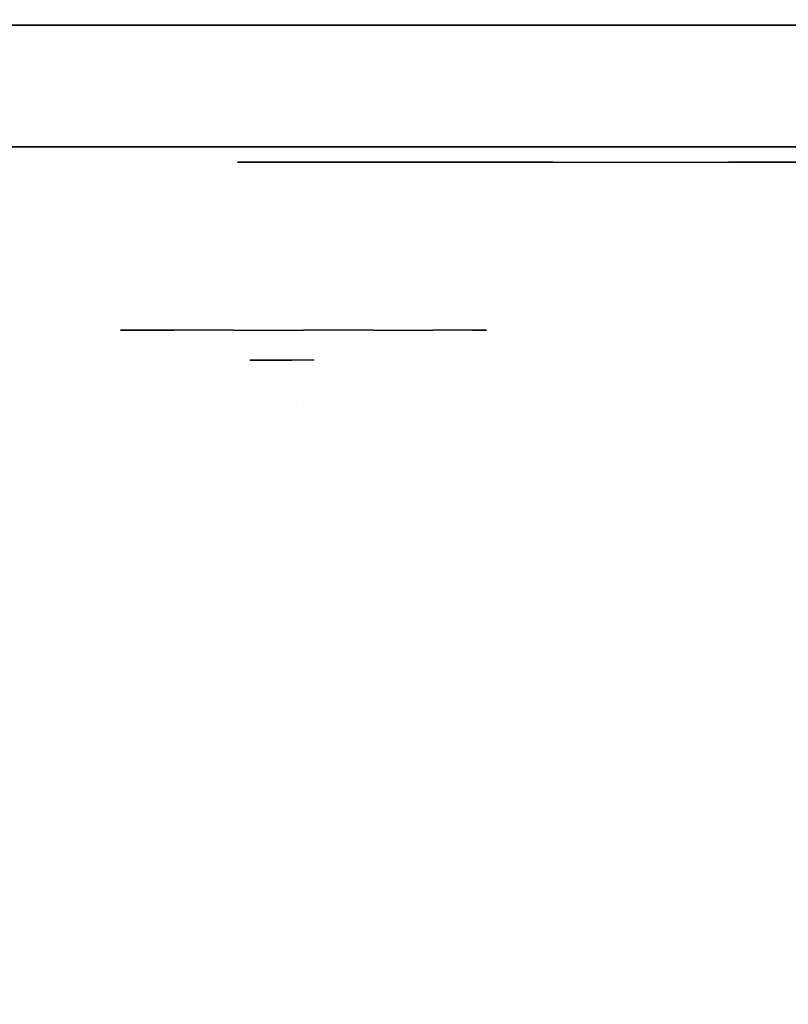
# Model space of a CAD drawing. Units: millimetres. Extents: x -1802 to 6956, y -3593 to 3202.
# Drawn here: x 1532 to 1582, y 587 to 652 of the extents above; entities that cross this region are included whole.
import ezdxf

# ---------------------------------------------------------------- set-up
doc = ezdxf.new("R2010")
doc.units = ezdxf.units.MM
doc.header["$LTSCALE"] = 0.2
doc.header["$MEASUREMENT"] = 0
doc.header["$PDMODE"] = 1
for name, color, linetype in [('GLASS', 9, 'Continuous'), ('HAGS 3', 7, 'Continuous'), ('HPL- SpectYel', 2, 'Continuous'), ('HPL-FB', 26, 'Continuous'), ('PL-Black', 250, 'Continuous'), ('PL-Red', 1, 'Continuous'), ('PL-White', 255, 'Continuous')]:
    doc.layers.add(name, color=color, linetype=linetype)
doc.layers.add('HAGS-Dim Plan', color=7, linetype='Continuous', lineweight=100)
doc.styles.add('ATT', font='txt.shx')
doc.styles.get("Standard").update_dxf_attribs({"font": 'g13f12d.shx', "height": 300})
doc.dimstyles.new('HAGS - Dim Plan', dxfattribs={"dimtxt": 300, "dimasz": 200, "dimexe": 0.18, "dimexo": 0.0625, "dimgap": 150, "dimtad": 0, "dimlfac": 0.001, "dimrnd": 0.05, "dimzin": 1, "dimdsep": 46, "dimtxsty": 'Standard', "dimblk": 'HAGS - Dim Plan arrow', "dimcen": 0.1, "dimse1": 1, "dimse2": 1, "dimclrd": 1, "dimadec": 0, "dimazin": 0, "dimtfac": 1, "dimtofl": 0, "dimtmove": 0, "dimatfit": 3, "dimfxl": 1, "dimtolj": 1, "dimtzin": 0, "dimarcsym": 0})

# ---------------------------------------------------------------- blocks, each defined once
blk = doc.blocks.new('8013790')
at = {"layer": 'GLASS', "color": 7}
for points, invisible_edges in [([(206.782, -37.843, 420.122), (204.206, -35.729, 420.122), (205.121, -35.729, 415.522), (207.501, -37.843, 416.508)], 15), ([(207.501, -37.843, 423.737), (205.121, -35.729, 424.723), (204.206, -35.729, 420.122), (206.782, -37.843, 420.122)], 15), ([(209.548, -37.843, 426.801), (207.727, -35.729, 428.622), (205.121, -35.729, 424.723), (207.501, -37.843, 423.737)], 15), ([(207.501, -37.843, 416.508), (205.121, -35.729, 415.522), (207.727, -35.729, 411.622), (209.548, -37.843, 413.444)], 15), ([(209.548, -37.843, 413.444), (207.727, -35.729, 411.622), (211.626, -35.729, 409.017), (212.612, -37.843, 411.397)], 15), ([(212.612, -37.843, 428.848), (211.626, -35.729, 431.228), (207.727, -35.729, 428.622), (209.548, -37.843, 426.801)], 15), ([(212.612, -37.843, 411.397), (211.626, -35.729, 409.017), (216.227, -35.729, 408.102), (216.227, -37.843, 410.678)], 15), ([(216.227, -35.729, 432.143), (216.227, -37.843, 429.567), (212.612, -37.843, 428.848), (211.626, -35.729, 431.228)], 7), ([(216.227, -37.843, 410.678), (216.227, -35.729, 408.102), (220.827, -35.729, 409.017), (219.841, -37.843, 411.397)], 15), ([(219.841, -37.843, 428.848), (220.827, -35.729, 431.228), (216.227, -35.729, 432.143), (216.227, -37.843, 429.567)], 15), ([(219.841, -37.843, 411.397), (220.827, -35.729, 409.017), (224.727, -35.729, 411.622), (222.905, -37.843, 413.444)], 15), ([(222.905, -37.843, 426.801), (224.727, -35.729, 428.622), (220.827, -35.729, 431.228), (219.841, -37.843, 428.848)], 15), ([(224.952, -37.843, 423.737), (227.332, -35.729, 424.723), (224.727, -35.729, 428.622), (222.905, -37.843, 426.801)], 15), ([(222.905, -37.843, 413.444), (224.727, -35.729, 411.622), (227.332, -35.729, 415.522), (224.952, -37.843, 416.508)], 15), ([(224.952, -37.843, 416.508), (227.332, -35.729, 415.522), (228.247, -35.729, 420.122), (225.671, -37.843, 420.122)], 15), ([(225.671, -37.843, 420.122), (228.247, -35.729, 420.122), (227.332, -35.729, 424.723), (224.952, -37.843, 423.737)], 15), ([(209.721, -39.414, 420.122), (206.782, -37.843, 420.122), (207.501, -37.843, 416.508), (210.216, -39.414, 417.633)], 15), ([(210.216, -39.414, 422.612), (207.501, -37.843, 423.737), (206.782, -37.843, 420.122), (209.721, -39.414, 420.122)], 15), ([(210.216, -39.414, 417.633), (207.501, -37.843, 416.508), (209.548, -37.843, 413.444), (211.626, -39.414, 415.522)], 15), ([(211.626, -39.414, 424.723), (209.548, -37.843, 426.801), (207.501, -37.843, 423.737), (210.216, -39.414, 422.612)], 15), ([(213.737, -39.414, 426.133), (212.612, -37.843, 428.848), (209.548, -37.843, 426.801), (211.626, -39.414, 424.723)], 15), ([(211.626, -39.414, 415.522), (209.548, -37.843, 413.444), (212.612, -37.843, 411.397), (213.737, -39.414, 414.112)], 15), ([(216.227, -39.414, 426.628), (216.227, -37.843, 429.567), (212.612, -37.843, 428.848), (213.737, -39.414, 426.133)], 15), ([(213.737, -39.414, 414.112), (212.612, -37.843, 411.397), (216.227, -37.843, 410.678), (216.227, -39.414, 413.617)], 15), ([(218.716, -39.414, 426.133), (219.841, -37.843, 428.848), (216.227, -37.843, 429.567), (216.227, -39.414, 426.628)], 15), ([(216.227, -39.414, 413.617), (216.227, -37.843, 410.678), (219.841, -37.843, 411.397), (218.716, -39.414, 414.112)], 15), ([(220.827, -39.414, 424.723), (222.905, -37.843, 426.801), (219.841, -37.843, 428.848), (218.716, -39.414, 426.133)], 15), ([(218.716, -39.414, 414.112), (219.841, -37.843, 411.397), (222.905, -37.843, 413.444), (220.827, -39.414, 415.522)], 15), ([(220.827, -39.414, 415.522), (222.905, -37.843, 413.444), (224.952, -37.843, 416.508), (222.237, -39.414, 417.633)], 15), ([(222.237, -39.414, 422.612), (224.952, -37.843, 423.737), (222.905, -37.843, 426.801), (220.827, -39.414, 424.723)], 15), ([(222.237, -39.414, 417.633), (224.952, -37.843, 416.508), (225.671, -37.843, 420.122), (222.732, -39.414, 420.122)], 15), ([(222.732, -39.414, 420.122), (225.671, -37.843, 420.122), (224.952, -37.843, 423.737), (222.237, -39.414, 422.612)], 15), ([(212.91, -40.381, 420.122), (209.721, -39.414, 420.122), (210.216, -39.414, 417.633), (213.163, -40.381, 418.853)], 15), ([(213.163, -40.381, 421.392), (210.216, -39.414, 422.612), (209.721, -39.414, 420.122), (212.91, -40.381, 420.122)], 15), ([(213.163, -40.381, 418.853), (210.216, -39.414, 417.633), (211.626, -39.414, 415.522), (213.881, -40.381, 417.777)], 15), ([(213.881, -40.381, 422.468), (211.626, -39.414, 424.723), (210.216, -39.414, 422.612), (213.163, -40.381, 421.392)], 15), ([(213.881, -40.381, 417.777), (211.626, -39.414, 415.522), (213.737, -39.414, 414.112), (214.957, -40.381, 417.058)], 15), ([(214.957, -40.381, 423.187), (213.737, -39.414, 426.133), (211.626, -39.414, 424.723), (213.881, -40.381, 422.468)], 15), ([(216.227, -40.381, 423.439), (216.227, -39.414, 426.628), (213.737, -39.414, 426.133), (214.957, -40.381, 423.187)], 15), ([(214.957, -40.381, 417.058), (213.737, -39.414, 414.112), (216.227, -39.414, 413.617), (216.227, -40.381, 416.806)], 15), ([(217.496, -40.381, 423.187), (218.716, -39.414, 426.133), (216.227, -39.414, 426.628), (216.227, -40.381, 423.439)], 15), ([(216.227, -40.381, 416.806), (216.227, -39.414, 413.617), (218.716, -39.414, 414.112), (217.496, -40.381, 417.058)], 15), ([(217.496, -40.381, 417.058), (218.716, -39.414, 414.112), (220.827, -39.414, 415.522), (218.572, -40.381, 417.777)], 15), ([(218.572, -40.381, 422.468), (220.827, -39.414, 424.723), (218.716, -39.414, 426.133), (217.496, -40.381, 423.187)], 15), ([(218.572, -40.381, 417.777), (220.827, -39.414, 415.522), (222.237, -39.414, 417.633), (219.291, -40.381, 418.853)], 15), ([(219.291, -40.381, 421.392), (222.237, -39.414, 422.612), (220.827, -39.414, 424.723), (218.572, -40.381, 422.468)], 15), ([(219.291, -40.381, 418.853), (222.237, -39.414, 417.633), (222.732, -39.414, 420.122), (219.543, -40.381, 420.122)], 15), ([(219.543, -40.381, 420.122), (222.732, -39.414, 420.122), (222.237, -39.414, 422.612), (219.291, -40.381, 421.392)], 15), ([(216.227, -40.708, 420.122), (212.91, -40.381, 420.122), (213.163, -40.381, 418.853), (216.227, -40.708, 420.122)], 7), ([(216.227, -40.708, 420.122), (213.163, -40.381, 421.392), (212.91, -40.381, 420.122), (216.227, -40.708, 420.122)], 7), ([(216.227, -40.708, 420.122), (213.163, -40.381, 418.853), (213.881, -40.381, 417.777), (216.227, -40.708, 420.122)], 7), ([(216.227, -40.708, 420.122), (213.881, -40.381, 422.468), (213.163, -40.381, 421.392), (216.227, -40.708, 420.122)], 7), ([(216.227, -40.708, 420.122), (213.881, -40.381, 417.777), (214.957, -40.381, 417.058), (216.227, -40.708, 420.122)], 7), ([(216.227, -40.708, 420.122), (214.957, -40.381, 423.187), (213.881, -40.381, 422.468), (216.227, -40.708, 420.122)], 7), ([(216.227, -40.708, 420.122), (214.957, -40.381, 417.058), (216.227, -40.381, 416.806), (216.227, -40.708, 420.122)], 7), ([(216.227, -40.708, 420.122), (216.227, -40.381, 423.439), (214.957, -40.381, 423.187), (216.227, -40.708, 420.122)], 7), ([(216.227, -40.708, 420.122), (216.227, -40.381, 416.806), (217.496, -40.381, 417.058), (216.227, -40.708, 420.122)], 7), ([(216.227, -40.708, 420.122), (217.496, -40.381, 417.058), (218.572, -40.381, 417.777), (216.227, -40.708, 420.122)], 7), ([(216.227, -40.708, 420.122), (218.572, -40.381, 417.777), (219.291, -40.381, 418.853), (216.227, -40.708, 420.122)], 7), ([(216.227, -40.708, 420.122), (219.291, -40.381, 418.853), (219.543, -40.381, 420.122), (216.227, -40.708, 420.122)], 7), ([(216.227, -40.708, 420.122), (219.543, -40.381, 420.122), (219.291, -40.381, 421.392), (216.227, -40.708, 420.122)], 7), ([(216.227, -40.708, 420.122), (219.291, -40.381, 421.392), (218.572, -40.381, 422.468), (216.227, -40.708, 420.122)], 7), ([(216.227, -40.708, 420.122), (218.572, -40.381, 422.468), (217.496, -40.381, 423.187), (216.227, -40.708, 420.122)], 7), ([(216.227, -40.708, 420.122), (217.496, -40.381, 423.187), (216.227, -40.381, 423.439), (216.227, -40.708, 420.122)], 7)]:
    blk.add_3dface(points, dxfattribs=dict(at, invisible_edges=invisible_edges))
at = {"layer": 'HPL- SpectYel', "invisible_edges": 5}
for points in [[(178.6, -23.708, 443.671), (169.857, -23.708, 370.009), (472.122, -23.708, 370.009), (224.196, -23.708, 472.166)], [(472.122, -23.708, 370.009), (224.196, -23.708, 472.166), (274.122, -23.708, 497.139), (486.133, -23.708, 371.823)]]:
    blk.add_3dface(points, dxfattribs=at)
at = {"layer": 'HPL-FB', "color": 1, "extrusion": (0, -1, 0)}
for elevation in [15.708, 23.708]:
    blk.add_lwpolyline([(169.857, 370.009), (472.122, 370.009), (486.133, 371.823), (501.801, 378.704), (513.706, 389.013), (523.386, 405.084), (527.122, 425.009), (527.122, 516.254), (524.974, 527.4), (511.378, 542.65), (494.402, 546.204), (477.633, 545.578), (429.599, 541.072), (374.669, 530.874), (323.744, 516.357), (274.122, 497.139), (224.196, 472.166), (178.6, 443.671), (149.162, 421.729), (141.387, 409.469), (140.991, 391.838), (148.451, 378.99), (157.932, 372.481)], close=True, dxfattribs=dict(at, elevation=elevation))
at = {"layer": 'HPL-FB'}
for points, invisible_edges in [([(169.857, -15.708, 370.009), (169.857, -23.708, 370.009), (472.122, -23.708, 370.009), (472.122, -15.708, 370.009)], 5), ([(178.6, -23.708, 443.671), (178.6, -15.708, 443.671), (224.196, -15.708, 472.166), (224.196, -23.708, 472.166)], 5), ([(224.196, -15.708, 472.166), (224.196, -23.708, 472.166), (274.122, -23.708, 497.139), (274.122, -15.708, 497.139)], 5), ([(209.256, -23.708, 394.32), (210.593, -23.708, 392.983), (212.661, -23.708, 394.928), (214.484, -23.708, 398.939)], 4), ([(214.484, -23.708, 398.939), (214.484, -23.708, 380.586), (212.661, -23.708, 380.464), (212.661, -23.708, 394.928)], 8), ([(211.894, -24.708, 419.83), (215.024, -24.708, 415.931), (244.153, -24.708, 437.369), (232.632, -24.708, 435.485)], 4), ([(244.153, -24.708, 437.369), (232.632, -24.708, 435.485), (260.667, -24.708, 453.788), (274.905, -24.708, 456.246)], 5)]:
    blk.add_3dface(points, dxfattribs=dict(at, invisible_edges=invisible_edges))
at = {"layer": 'PL-Black'}
for points, invisible_edges in [([(212.7, -37.695, 423.751), (213.783, -37.695, 422.668), (215.458, -37.695, 424.244), (216.935, -37.695, 427.493)], 4), ([(216.935, -37.695, 427.493), (216.935, -37.695, 412.626), (215.458, -37.695, 412.528), (215.458, -37.695, 424.244)], 8)]:
    blk.add_3dface(points, dxfattribs=dict(at, invisible_edges=invisible_edges))
at = {"layer": 'PL-Red'}
for points, invisible_edges in [([(200.822, -27.024, 426.503), (200.521, -23.708, 426.628), (199.227, -23.708, 420.122), (199.553, -27.024, 420.122)], 13), ([(199.553, -27.024, 420.122), (199.227, -23.708, 420.122), (200.521, -23.708, 413.617), (200.822, -27.024, 413.742)], 13), ([(200.822, -27.024, 413.742), (200.521, -23.708, 413.617), (204.206, -23.708, 408.102), (204.437, -27.024, 408.333)], 13), ([(204.437, -27.024, 431.912), (204.206, -23.708, 432.143), (200.521, -23.708, 426.628), (200.822, -27.024, 426.503)], 13), ([(204.437, -27.024, 408.333), (204.206, -23.708, 408.102), (209.721, -23.708, 404.417), (209.846, -27.024, 404.718)], 13), ([(209.846, -27.024, 435.527), (209.721, -23.708, 435.828), (204.206, -23.708, 432.143), (204.437, -27.024, 431.912)], 13), ([(209.846, -27.024, 404.718), (209.721, -23.708, 404.417), (216.227, -23.708, 403.122), (216.227, -27.024, 403.449)], 13), ([(216.227, -27.024, 436.796), (216.227, -23.708, 437.122), (209.721, -23.708, 435.828), (209.846, -27.024, 435.527)], 13), ([(216.227, -27.024, 403.449), (216.227, -23.708, 403.122), (222.732, -23.708, 404.417), (222.607, -27.024, 404.718)], 13), ([(222.607, -27.024, 435.527), (222.732, -23.708, 435.828), (216.227, -23.708, 437.122), (216.227, -27.024, 436.796)], 13), ([(222.607, -27.024, 404.718), (222.732, -23.708, 404.417), (228.247, -23.708, 408.102), (228.016, -27.024, 408.333)], 13), ([(228.016, -27.024, 431.912), (228.247, -23.708, 432.143), (222.732, -23.708, 435.828), (222.607, -27.024, 435.527)], 13), ([(228.016, -27.024, 408.333), (228.247, -23.708, 408.102), (231.933, -23.708, 413.617), (231.631, -27.024, 413.742)], 13), ([(231.631, -27.024, 426.503), (231.933, -23.708, 426.628), (228.247, -23.708, 432.143), (228.016, -27.024, 431.912)], 13), ([(232.9, -27.024, 420.122), (233.227, -23.708, 420.122), (231.933, -23.708, 426.628), (231.631, -27.024, 426.503)], 13), ([(231.631, -27.024, 413.742), (231.933, -23.708, 413.617), (233.227, -23.708, 420.122), (232.9, -27.024, 420.122)], 13), ([(201.716, -30.213, 426.133), (200.822, -27.024, 426.503), (199.553, -27.024, 420.122), (200.521, -30.213, 420.122)], 15), ([(200.521, -30.213, 420.122), (199.553, -27.024, 420.122), (200.822, -27.024, 413.742), (201.716, -30.213, 414.112)], 15), ([(201.716, -30.213, 414.112), (200.822, -27.024, 413.742), (204.437, -27.024, 408.333), (205.121, -30.213, 409.017)], 15), ([(205.121, -30.213, 431.228), (204.437, -27.024, 431.912), (200.822, -27.024, 426.503), (201.716, -30.213, 426.133)], 15), ([(205.121, -30.213, 409.017), (204.437, -27.024, 408.333), (209.846, -27.024, 404.718), (210.216, -30.213, 405.612)], 15), ([(210.216, -30.213, 434.633), (209.846, -27.024, 435.527), (204.437, -27.024, 431.912), (205.121, -30.213, 431.228)], 15), ([(210.216, -30.213, 405.612), (209.846, -27.024, 404.718), (216.227, -27.024, 403.449), (216.227, -30.213, 404.417)], 15), ([(216.227, -30.213, 435.828), (216.227, -27.024, 436.796), (209.846, -27.024, 435.527), (210.216, -30.213, 434.633)], 15), ([(216.227, -30.213, 404.417), (216.227, -27.024, 403.449), (222.607, -27.024, 404.718), (222.237, -30.213, 405.612)], 15), ([(222.237, -30.213, 434.633), (222.607, -27.024, 435.527), (216.227, -27.024, 436.796), (216.227, -30.213, 435.828)], 15), ([(222.237, -30.213, 405.612), (222.607, -27.024, 404.718), (228.016, -27.024, 408.333), (227.332, -30.213, 409.017)], 15), ([(227.332, -30.213, 431.228), (228.016, -27.024, 431.912), (222.607, -27.024, 435.527), (222.237, -30.213, 434.633)], 15), ([(227.332, -30.213, 409.017), (228.016, -27.024, 408.333), (231.631, -27.024, 413.742), (230.737, -30.213, 414.112)], 15), ([(230.737, -30.213, 426.133), (231.631, -27.024, 426.503), (228.016, -27.024, 431.912), (227.332, -30.213, 431.228)], 15), ([(231.933, -30.213, 420.122), (232.9, -27.024, 420.122), (231.631, -27.024, 426.503), (230.737, -30.213, 426.133)], 15), ([(230.737, -30.213, 414.112), (231.631, -27.024, 413.742), (232.9, -27.024, 420.122), (231.933, -30.213, 420.122)], 15), ([(203.168, -33.152, 425.532), (201.716, -30.213, 426.133), (200.521, -30.213, 420.122), (202.092, -33.152, 420.122)], 15), ([(202.092, -33.152, 420.122), (200.521, -30.213, 420.122), (201.716, -30.213, 414.112), (203.168, -33.152, 414.713)], 15), ([(203.168, -33.152, 414.713), (201.716, -30.213, 414.112), (205.121, -30.213, 409.017), (206.232, -33.152, 410.128)], 15), ([(206.232, -33.152, 430.117), (205.121, -30.213, 431.228), (201.716, -30.213, 426.133), (203.168, -33.152, 425.532)], 15), ([(210.817, -33.152, 433.181), (210.216, -30.213, 434.633), (205.121, -30.213, 431.228), (206.232, -33.152, 430.117)], 15), ([(206.232, -33.152, 410.128), (205.121, -30.213, 409.017), (210.216, -30.213, 405.612), (210.817, -33.152, 407.063)], 15), ([(210.817, -33.152, 407.063), (210.216, -30.213, 405.612), (216.227, -30.213, 404.417), (216.227, -33.152, 405.987)], 15), ([(216.227, -33.152, 434.257), (216.227, -30.213, 435.828), (210.216, -30.213, 434.633), (210.817, -33.152, 433.181)], 15), ([(216.227, -33.152, 405.987), (216.227, -30.213, 404.417), (222.237, -30.213, 405.612), (221.636, -33.152, 407.063)], 15), ([(221.636, -33.152, 433.181), (222.237, -30.213, 434.633), (216.227, -30.213, 435.828), (216.227, -33.152, 434.257)], 15), ([(226.222, -33.152, 430.117), (227.332, -30.213, 431.228), (222.237, -30.213, 434.633), (221.636, -33.152, 433.181)], 15), ([(221.636, -33.152, 407.063), (222.237, -30.213, 405.612), (227.332, -30.213, 409.017), (226.222, -33.152, 410.128)], 15), ([(226.222, -33.152, 410.128), (227.332, -30.213, 409.017), (230.737, -30.213, 414.112), (229.286, -33.152, 414.713)], 15), ([(229.286, -33.152, 425.532), (230.737, -30.213, 426.133), (227.332, -30.213, 431.228), (226.222, -33.152, 430.117)], 15), ([(230.362, -33.152, 420.122), (231.933, -30.213, 420.122), (230.737, -30.213, 426.133), (229.286, -33.152, 425.532)], 15), ([(229.286, -33.152, 414.713), (230.737, -30.213, 414.112), (231.933, -30.213, 420.122), (230.362, -33.152, 420.122)], 15), ([(205.121, -35.729, 424.723), (203.168, -33.152, 425.532), (202.092, -33.152, 420.122), (204.206, -35.729, 420.122)], 15), ([(204.206, -35.729, 420.122), (202.092, -33.152, 420.122), (203.168, -33.152, 414.713), (205.121, -35.729, 415.522)], 15), ([(205.121, -35.729, 415.522), (203.168, -33.152, 414.713), (206.232, -33.152, 410.128), (207.727, -35.729, 411.622)], 15), ([(207.727, -35.729, 428.622), (206.232, -33.152, 430.117), (203.168, -33.152, 425.532), (205.121, -35.729, 424.723)], 15), ([(207.727, -35.729, 411.622), (206.232, -33.152, 410.128), (210.817, -33.152, 407.063), (211.626, -35.729, 409.017)], 15), ([(211.626, -35.729, 431.228), (210.817, -33.152, 433.181), (206.232, -33.152, 430.117), (207.727, -35.729, 428.622)], 15), ([(216.227, -35.729, 432.143), (216.227, -33.152, 434.257), (210.817, -33.152, 433.181), (211.626, -35.729, 431.228)], 15), ([(211.626, -35.729, 409.017), (210.817, -33.152, 407.063), (216.227, -33.152, 405.987), (216.227, -35.729, 408.102)], 15), ([(220.827, -35.729, 431.228), (221.636, -33.152, 433.181), (216.227, -33.152, 434.257), (216.227, -35.729, 432.143)], 15), ([(216.227, -35.729, 408.102), (216.227, -33.152, 405.987), (221.636, -33.152, 407.063), (220.827, -35.729, 409.017)], 15), ([(220.827, -35.729, 409.017), (221.636, -33.152, 407.063), (226.222, -33.152, 410.128), (224.727, -35.729, 411.622)], 15), ([(224.727, -35.729, 428.622), (226.222, -33.152, 430.117), (221.636, -33.152, 433.181), (220.827, -35.729, 431.228)], 15), ([(224.727, -35.729, 411.622), (226.222, -33.152, 410.128), (229.286, -33.152, 414.713), (227.332, -35.729, 415.522)], 15), ([(227.332, -35.729, 424.723), (229.286, -33.152, 425.532), (226.222, -33.152, 430.117), (224.727, -35.729, 428.622)], 15), ([(228.247, -35.729, 420.122), (230.362, -33.152, 420.122), (229.286, -33.152, 425.532), (227.332, -35.729, 424.723)], 15), ([(227.332, -35.729, 415.522), (229.286, -33.152, 414.713), (230.362, -33.152, 420.122), (228.247, -35.729, 420.122)], 15)]:
    blk.add_3dface(points, dxfattribs=dict(at, invisible_edges=invisible_edges))
at = {"layer": 'PL-White'}
for points, invisible_edges in [([(207.727, -35.729, 428.622), (205.121, -35.729, 424.723), (204.206, -35.729, 420.122), (205.121, -35.729, 415.522)], 8), ([(207.727, -35.729, 428.622), (205.121, -35.729, 415.522), (207.727, -35.729, 411.622), (211.626, -35.729, 431.228)], 5), ([(207.727, -35.729, 411.622), (211.626, -35.729, 431.228), (216.227, -35.729, 432.143), (211.626, -35.729, 409.017)], 7), ([(216.227, -35.729, 432.143), (211.626, -35.729, 409.017), (216.227, -35.729, 408.102), (220.827, -35.729, 431.228)], 5), ([(216.227, -35.729, 408.102), (220.827, -35.729, 431.228), (224.727, -35.729, 428.622), (220.827, -35.729, 409.017)], 5), ([(224.727, -35.729, 428.622), (220.827, -35.729, 409.017), (224.727, -35.729, 411.622), (227.332, -35.729, 424.723)], 5), ([(224.727, -35.729, 411.622), (227.332, -35.729, 424.723), (228.247, -35.729, 420.122), (227.332, -35.729, 415.522)], 1)]:
    blk.add_3dface(points, dxfattribs=dict(at, invisible_edges=invisible_edges))
at = {"style": 'ATT', "flags": 3}
blk.add_attdef('ARTNR', (0, 0), '', height=10, dxfattribs=at)
blk = doc.blocks.new('HAGS - Dim Plan arrow')
at = {"color": 1, "lineweight": 0}
blk.add_lwpolyline([(0, 0, 0, 0.35, 0), (-1, 0, 0.015, 0.015, 0)], format="xyseb", dxfattribs=at)
blk = doc.blocks.new('*D45')
at = {"layer": 'Defpoints', "color": 0, "transparency": 16777216}
for p in [(5922.352, 1002.52), (-1801.748, 22.652), (-1801.748, -2564.206)]:
    blk.add_point(p, dxfattribs=at)
at = {"layer": 'HAGS-Dim Plan', "color": 1, "lineweight": -2, "transparency": 16777216}
for p, q in [((-1601.748, -2564.206), (1588.247, -2564.206)), ((5722.352, -2564.206), (2799.12, -2564.206))]:
    blk.add_line(p, q, dxfattribs=at)
at = {"layer": 'HAGS-Dim Plan', "color": 1, "lineweight": -2, "transparency": 16777216, "xscale": 200, "yscale": 200, "zscale": 200, "rotation": 180}
blk.add_blockref('HAGS - Dim Plan arrow', (-1801.748, -2564.206), dxfattribs=at)
at = {"layer": 'HAGS-Dim Plan', "color": 1, "lineweight": -2, "transparency": 16777216, "xscale": 200, "yscale": 200, "zscale": 200}
blk.add_blockref('HAGS - Dim Plan arrow', (5922.352, -2564.206), dxfattribs=at)
at = {"layer": 'HAGS-Dim Plan', "color": 0, "transparency": 16777216, "insert": (2193.684, -2564.206), "char_height": 300, "attachment_point": 5}
blk.add_mtext('\\A1;7.75m', dxfattribs=at)
blk = doc.blocks.new('*D46')
at = {"layer": 'Defpoints', "color": 0, "transparency": 16777216}
for p in [(1792.711, 3197.889), (6759.475, 3197.889), (20.818, -1799.913)]:
    blk.add_point(p, dxfattribs=at)
at = {"layer": 'HAGS-Dim Plan', "color": 1, "lineweight": -2, "transparency": 16777216}
for p, q in [((6759.475, 2997.889), (6759.475, 1439.261)), ((6759.475, -1599.913), (6759.475, 228.388))]:
    blk.add_line(p, q, dxfattribs=at)
at = {"layer": 'HAGS-Dim Plan', "color": 1, "lineweight": -2, "transparency": 16777216, "xscale": 200, "yscale": 200, "zscale": 200}
for p, rotation in [((6759.475, 3197.889), 90), ((6759.475, -1799.913), 270)]:
    blk.add_blockref('HAGS - Dim Plan arrow', p, dxfattribs=dict(at, rotation=rotation))
at = {"layer": 'HAGS-Dim Plan', "color": 0, "transparency": 16777216, "insert": (6759.475, 833.824), "char_height": 300, "attachment_point": 5, "rotation": 90}
blk.add_mtext('\\A1;5.00m', dxfattribs=at)
blk = doc.blocks.new('*D47')
at = {"layer": 'Defpoints', "color": 0, "transparency": 16777216}
for p in [(4422.352, 790.52), (-299.419, 1.901), (-299.419, -2096.275)]:
    blk.add_point(p, dxfattribs=at)
at = {"layer": 'HAGS-Dim Plan', "color": 1, "lineweight": -2, "transparency": 16777216}
for p, q in [((-99.419, -2096.275), (1592.695, -2096.275)), ((4222.352, -2096.275), (2833.568, -2096.275))]:
    blk.add_line(p, q, dxfattribs=at)
at = {"layer": 'HAGS-Dim Plan', "color": 1, "lineweight": -2, "transparency": 16777216, "xscale": 200, "yscale": 200, "zscale": 200, "rotation": 180}
blk.add_blockref('HAGS - Dim Plan arrow', (-299.419, -2096.275), dxfattribs=at)
at = {"layer": 'HAGS-Dim Plan', "color": 1, "lineweight": -2, "transparency": 16777216, "xscale": 200, "yscale": 200, "zscale": 200}
blk.add_blockref('HAGS - Dim Plan arrow', (4422.352, -2096.275), dxfattribs=at)
at = {"layer": 'HAGS-Dim Plan', "color": 0, "transparency": 16777216, "insert": (2213.131, -2096.275), "char_height": 300, "attachment_point": 5}
blk.add_mtext('\\A1;4.70m', dxfattribs=at)
blk = doc.blocks.new('*D48')
at = {"layer": 'Defpoints', "color": 0, "transparency": 16777216}
for p in [(1667.5, 1702.5, 580), (6277.385, 1702.5), (33.155, -299.295, 766.69)]:
    blk.add_point(p, dxfattribs=at)
at = {"layer": 'HAGS-Dim Plan', "color": 1, "lineweight": -2, "transparency": 16777216}
for p, q in [((6277.385, 1502.5), (6277.385, 1310.848)), ((6277.385, -99.295), (6277.385, 92.357))]:
    blk.add_line(p, q, dxfattribs=at)
at = {"layer": 'HAGS-Dim Plan', "color": 1, "lineweight": -2, "transparency": 16777216, "xscale": 200, "yscale": 200, "zscale": 200}
for p, rotation in [((6277.385, 1702.5), 90), ((6277.385, -299.295), 270)]:
    blk.add_blockref('HAGS - Dim Plan arrow', p, dxfattribs=dict(at, rotation=rotation))
at = {"layer": 'HAGS-Dim Plan', "color": 0, "transparency": 16777216, "insert": (6277.385, 701.602), "char_height": 300, "attachment_point": 5, "rotation": 90}
blk.add_mtext('\\A1;2.00m', dxfattribs=at)

msp = doc.modelspace()

# ---------------------------------------------------------------- block references
at = {"layer": 'HAGS 3'}
msp.add_blockref('8013790', (1334, 667, 400), dxfattribs=at)

# ---------------------------------------------------------------- dimensions: what is measured, and where the dimension line sits
at = {"layer": 'HAGS-Dim Plan'}
dim = msp.add_linear_dim(base=(6759.475, 3197.889), p1=(20.818, -1799.913), p2=(1792.711, 3197.889), angle=90, dimstyle='HAGS - Dim Plan', override={"dimpost": 'm'}, dxfattribs=at)
dim.commit()
dim.dimension.update_dxf_attribs({"geometry": '*D46', "text_midpoint": (6759.475, 833.824), "dimtype": 160})
dim = msp.add_linear_dim(base=(6277.385, 1702.5), p1=(33.155, -299.295, 766.69), p2=(1667.5, 1702.5, 580), angle=90, dimstyle='HAGS - Dim Plan', override={"dimpost": 'm'}, dxfattribs=at)
dim.commit()
dim.dimension.update_dxf_attribs({"geometry": '*D48', "text_midpoint": (6277.385, 701.602)})
dim = msp.add_linear_dim(base=(-1801.748, -2564.206), p1=(5922.352, 1002.52), p2=(-1801.748, 22.652), text='7.75m', dimstyle='HAGS - Dim Plan', override={"dimpost": 'm'}, dxfattribs=at)
dim.commit()
dim.dimension.update_dxf_attribs({"geometry": '*D45', "text_midpoint": (2193.684, -2564.206), "dimtype": 160})
dim = msp.add_linear_dim(base=(-299.419, -2096.275), p1=(4422.352, 790.52), p2=(-299.419, 1.901), dimstyle='HAGS - Dim Plan', override={"dimpost": 'm'}, dxfattribs=at)
dim.commit()
dim.dimension.update_dxf_attribs({"geometry": '*D47', "text_midpoint": (2213.131, -2096.275), "dimtype": 160})

doc.saveas('drawing.dxf')
